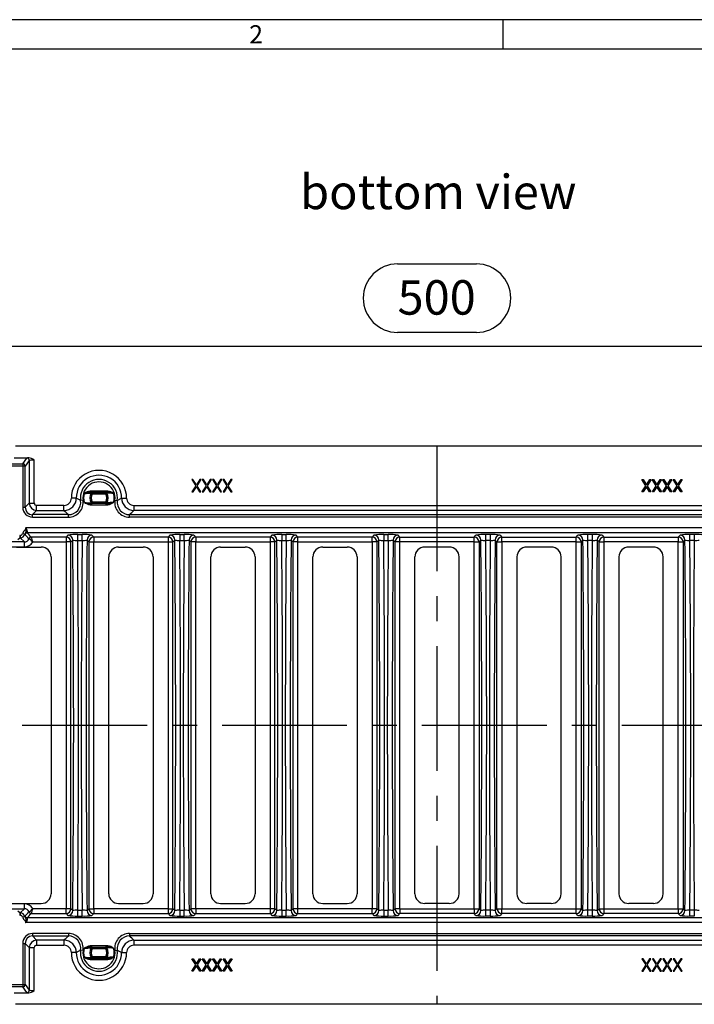
# Model space of a CAD drawing. Units: millimetres. Extents: x 28 to 1652, y 28 to 1160.
# Drawn here: x 244 to 518, y 759 to 1160 of the extents above; entities that cross this region are included whole.
import ezdxf

# ---------------------------------------------------------------- set-up
doc = ezdxf.new("R2010")
doc.units = ezdxf.units.MM
doc.header["$LTSCALE"] = 4
doc.linetypes.add('CENTERX2', pattern=[20.32, 12.7, -2.54, 2.54, -2.54])
for name, color, linetype in [('HAURATON_CENTERLINE', 60, 'CENTERX2'), ('HAURATON_DIMENSIONING', 1, 'Continuous'), ('HAURATON_FRAME_LOGO', 1, 'Continuous'), ('HAURATON_TEXT', 40, 'Continuous')]:
    doc.layers.add(name, color=color, linetype=linetype)
doc.layers.add('HAURATON_PRODUCT_CONTOUR', color=7, linetype='Continuous', lineweight=25)
doc.styles.add('SLDTEXTSTYLE1', font='GOTHIC.TTF', dxfattribs={"width": 0.913})
doc.styles.add('SLDTEXTSTYLE2', font='ARIAL.TTF', dxfattribs={"width": 0.948})
doc.dimstyles.new('SLDDIMSTYLE0', dxfattribs={"dimtxt": 14, "dimasz": 13.208, "dimexe": 0, "dimexo": 0.0625, "dimgap": 3.5, "dimtad": 1, "dimdec": 1, "dimrnd": 1e-09, "dimzin": 12, "dimdsep": 46, "dimtxsty": 'SLDTEXTSTYLE2', "dimsah": 1, "dimcen": 0.09, "dimadec": 0, "dimazin": 3, "dimtfac": 1, "dimtdec": 1, "dimtofl": 0, "dimtmove": 0, "dimatfit": 3, "dimfxl": 1, "dimfrac": 2, "dimtolj": 1, "dimtzin": 12, "dimarcsym": 0})

# ---------------------------------------------------------------- blocks, each defined once
blk = doc.blocks.new('_D_1')
at = {"layer": 'HAURATON_DIMENSIONING'}
for p, q in [((397.21, 1060.66), (429.3, 1060.66)), ((163.25, 872.93), (163.25, 1031.18)), ((429.3, 1032.76), (397.21, 1032.76)), ((663.25, 872.93), (663.25, 1031.18)), ((163.25, 1027.18), (663.25, 1027.18))]:
    blk.add_line(p, q, dxfattribs=at)
for centre, start, end in [((397.21, 1046.71), 90, 270), ((429.3, 1046.71), 270, 90)]:
    blk.add_arc(centre, 13.95, start, end, dxfattribs=at)
for points in [[(163.25, 1027.18), (176.46, 1025.14), (176.46, 1029.21)], [(663.25, 1027.18), (650.05, 1029.21), (650.05, 1025.14)]]:
    blk.add_solid(points, dxfattribs=at)
at = {"layer": 'HAURATON_DIMENSIONING', "insert": (397.21, 1054.01), "char_height": 14, "attachment_point": 1, "style": 'SLDTEXTSTYLE2'}
blk.add_mtext('500', dxfattribs=at)

msp = doc.modelspace()

# ---------------------------------------------------------------- linework, layer by layer
at = {"layer": 'HAURATON_CENTERLINE'}
for p, q in [((413.25, 986.43), (413.25, 759.43)), ((163.25, 872.93), (663.25, 872.93))]:
    msp.add_line(p, q, dxfattribs=at)
at = {"layer": 'HAURATON_FRAME_LOGO'}
for p, q in [((1652, 1160), (28, 1160)), ((440, 1160), (440, 1148)), ((1640, 1148), (40, 1148))]:
    msp.add_line(p, q, dxfattribs=at)
at = {"layer": 'HAURATON_PRODUCT_CONTOUR'}
for p, q in [((584.74, 986.43), (241.77, 986.43)), ((241.27, 981.79), (247.23, 981.79)), ((244.72, 979.35), (246.41, 981.65)), ((244.72, 978.35), (239.06, 978.35)), ((239.11, 979.35), (244.72, 979.35)), ((244.72, 979.35), (244.72, 978.35)), ((244.72, 978.35), (244.72, 961.63)), ((245.72, 978.35), (244.72, 978.35)), ((247.4, 980.65), (245.72, 978.35)), ((245.72, 961.63), (245.72, 978.35)), ((247.4, 980.65), (247.4, 963.37)), ((249.4, 963.37), (249.4, 980.85)), ((314, 972.93), (313.48, 972.93)), ((313.48, 972.93), (315.11, 970.38)), ((315.11, 970.38), (313.54, 967.93)), ((315.37, 970.78), (314, 972.93)), ((314.06, 967.93), (315.37, 969.97)), ((316.74, 972.93), (315.37, 970.78)), ((315.37, 969.97), (316.68, 967.93)), ((315.63, 970.38), (317.26, 972.93)), ((317.2, 967.93), (315.63, 970.38)), ((317.26, 972.93), (316.74, 972.93)), ((318.23, 972.93), (317.71, 972.93)), ((317.71, 972.93), (319.34, 970.38)), ((319.34, 970.38), (317.77, 967.93)), ((319.6, 970.78), (318.23, 972.93)), ((318.29, 967.93), (319.6, 969.97)), ((320.97, 972.93), (319.6, 970.78)), ((319.6, 969.97), (320.91, 967.93)), ((319.86, 970.38), (321.49, 972.93)), ((321.43, 967.93), (319.86, 970.38)), ((321.49, 972.93), (320.97, 972.93)), ((322.46, 972.93), (321.94, 972.93)), ((321.94, 972.93), (323.57, 970.38)), ((323.57, 970.38), (322, 967.93)), ((323.83, 970.78), (322.46, 972.93)), ((322.52, 967.93), (323.83, 969.97)), ((325.2, 972.93), (323.83, 970.78)), ((323.83, 969.97), (325.14, 967.93)), ((324.09, 970.38), (325.72, 972.93)), ((325.66, 967.93), (324.09, 970.38)), ((325.72, 972.93), (325.2, 972.93)), ((326.69, 972.93), (326.17, 972.93)), ((326.17, 972.93), (327.8, 970.38)), ((327.8, 970.38), (326.23, 967.93)), ((328.06, 970.78), (326.69, 972.93)), ((326.75, 967.93), (328.06, 969.97)), ((329.43, 972.93), (328.06, 970.78)), ((328.06, 969.97), (329.37, 967.93)), ((328.32, 970.38), (329.95, 972.93)), ((329.89, 967.93), (328.32, 970.38)), ((329.95, 972.93), (329.43, 972.93)), ((496.55, 972.93), (497.07, 972.93)), ((498.19, 970.38), (496.55, 972.93)), ((496.62, 967.93), (498.19, 970.38)), ((497.07, 972.93), (498.45, 970.78)), ((498.45, 969.97), (497.14, 967.93)), ((498.45, 970.78), (499.82, 972.93)), ((499.75, 967.93), (498.45, 969.97)), ((500.34, 972.93), (498.7, 970.38)), ((498.7, 970.38), (500.27, 967.93)), ((499.82, 972.93), (500.34, 972.93)), ((500.79, 972.93), (501.3, 972.93)), ((502.42, 970.38), (500.79, 972.93)), ((500.85, 967.93), (502.42, 970.38)), ((501.3, 972.93), (502.68, 970.78)), ((502.68, 969.97), (501.37, 967.93)), ((502.68, 970.78), (504.05, 972.93)), ((503.99, 967.93), (502.68, 969.97)), ((504.57, 972.93), (502.93, 970.38)), ((502.93, 970.38), (504.5, 967.93)), ((504.05, 972.93), (504.57, 972.93)), ((505.02, 972.93), (505.53, 972.93)), ((506.65, 970.38), (505.02, 972.93)), ((505.08, 967.93), (506.65, 970.38)), ((505.53, 972.93), (506.91, 970.78)), ((506.91, 969.97), (505.6, 967.93)), ((506.91, 970.78), (508.28, 972.93)), ((508.22, 967.93), (506.91, 969.97)), ((508.8, 972.93), (507.17, 970.38)), ((507.17, 970.38), (508.73, 967.93)), ((508.28, 972.93), (508.8, 972.93)), ((509.25, 972.93), (509.76, 972.93)), ((510.88, 970.38), (509.25, 972.93)), ((509.31, 967.93), (510.88, 970.38)), ((509.76, 972.93), (511.14, 970.78)), ((511.14, 969.97), (509.83, 967.93)), ((511.14, 970.78), (512.51, 972.93)), ((512.45, 967.93), (511.14, 969.97)), ((513.03, 972.93), (511.4, 970.38)), ((511.4, 970.38), (512.97, 967.93)), ((512.51, 972.93), (513.03, 972.93)), ((266.52, 965.39), (264.52, 965.38)), ((272.16, 967.71), (272.16, 968.21)), ((279.35, 968.21), (272.16, 968.21)), ((272.16, 967.71), (279.35, 967.71)), ((272.63, 967.37), (273.06, 967.1)), ((273.06, 967.6), (273.03, 967.65)), ((278.45, 967.6), (273.06, 967.6)), ((273.06, 967.1), (273.06, 967.6)), ((273.06, 967.1), (278.45, 967.1)), ((278.48, 967.65), (278.45, 967.6)), ((278.45, 967.1), (278.45, 967.6)), ((278.45, 967.1), (278.88, 967.37)), ((279.35, 967.71), (279.35, 968.21)), ((284.99, 965.39), (286.99, 965.38)), ((313.54, 967.93), (314.06, 967.93)), ((316.68, 967.93), (317.2, 967.93)), ((317.77, 967.93), (318.29, 967.93)), ((320.91, 967.93), (321.43, 967.93)), ((322, 967.93), (322.52, 967.93)), ((325.14, 967.93), (325.66, 967.93)), ((326.23, 967.93), (326.75, 967.93)), ((329.37, 967.93), (329.89, 967.93)), ((497.14, 967.93), (496.62, 967.93)), ((500.27, 967.93), (499.75, 967.93)), ((501.37, 967.93), (500.85, 967.93)), ((504.5, 967.93), (503.99, 967.93)), ((505.6, 967.93), (505.08, 967.93)), ((508.73, 967.93), (508.22, 967.93)), ((509.83, 967.93), (509.31, 967.93)), ((512.97, 967.93), (512.45, 967.93)), ((244.72, 961.63), (245.72, 961.63)), ((247.4, 963.37), (245.72, 961.63)), ((247.4, 963.37), (249.4, 963.37)), ((250.4, 960.38), (250.4, 962.37)), ((261.53, 962.37), (250.4, 962.37)), ((261.53, 960.38), (261.53, 962.37)), ((269.27, 964.49), (268.28, 964.34)), ((279.35, 963.14), (272.16, 963.14)), ((272.16, 962.64), (272.16, 963.14)), ((272.16, 962.64), (279.35, 962.64)), ((272.63, 963.48), (273.06, 963.75)), ((273.03, 963.21), (273.06, 963.25)), ((273.06, 963.25), (273.06, 963.75)), ((278.45, 963.75), (273.06, 963.75)), ((273.06, 963.25), (278.45, 963.25)), ((278.45, 963.75), (278.88, 963.48)), ((278.45, 963.25), (278.45, 963.75)), ((278.45, 963.25), (278.48, 963.21)), ((279.35, 962.64), (279.35, 963.14)), ((282.24, 964.49), (283.23, 964.34)), ((289.98, 962.37), (289.98, 960.38)), ((289.98, 962.37), (536.53, 962.37)), ((248.71, 958.64), (250.4, 960.38)), ((248.71, 957.64), (248.71, 958.64)), ((263.34, 958.64), (248.71, 958.64)), ((248.71, 957.64), (263.34, 957.64)), ((250.4, 960.38), (261.53, 960.38)), ((263.34, 957.64), (263.34, 958.64)), ((288.17, 957.64), (288.17, 958.64)), ((288.17, 958.64), (538.34, 958.64)), ((538.34, 957.64), (288.17, 957.64)), ((536.53, 960.38), (289.98, 960.38)), ((243.72, 950.21), (243.51, 950.21)), ((243.51, 950.21), (243.51, 949.21)), ((243.72, 950.21), (243.72, 949.21)), ((244.69, 950.95), (245.65, 950.69)), ((580.57, 953.22), (245.94, 953.22)), ((579.89, 951.22), (246.62, 951.22)), ((262.36, 949.53), (248.23, 949.53)), ((248.23, 949.53), (248.23, 949.53)), ((263.1, 950.3), (262.36, 949.53)), ((262.36, 949.53), (262.36, 947.53)), ((267.1, 950.5), (268.91, 950.5)), ((267.1, 948.14), (267.1, 950.5)), ((268.91, 948.14), (268.91, 950.5)), ((273.65, 949.53), (272.91, 950.3)), ((303.86, 949.53), (273.65, 949.53)), ((273.65, 949.53), (273.65, 947.53)), ((304.6, 950.3), (303.86, 949.53)), ((303.86, 949.53), (303.86, 947.53)), ((308.6, 950.5), (310.41, 950.5)), ((308.6, 950.5), (308.6, 948.14)), ((310.41, 948.14), (310.41, 950.5)), ((315.15, 949.53), (314.41, 950.3)), ((345.36, 949.53), (315.15, 949.53)), ((315.15, 949.53), (315.15, 947.53)), ((346.1, 950.3), (345.36, 949.53)), ((345.36, 949.53), (345.36, 947.53)), ((350.1, 950.5), (351.91, 950.5)), ((350.1, 950.5), (350.1, 948.14)), ((351.91, 948.14), (351.91, 950.5)), ((356.65, 949.53), (355.91, 950.3)), ((386.86, 949.53), (356.65, 949.53)), ((356.65, 947.53), (356.65, 949.53)), ((387.6, 950.3), (386.86, 949.53)), ((386.86, 947.53), (386.86, 949.53)), ((391.6, 950.5), (393.41, 950.5)), ((391.6, 950.5), (391.6, 948.14)), ((393.41, 948.14), (393.41, 950.5)), ((398.15, 949.53), (397.41, 950.3)), ((398.15, 949.53), (428.36, 949.53)), ((398.15, 947.53), (398.15, 949.53)), ((428.36, 949.53), (429.1, 950.3)), ((428.36, 947.53), (428.36, 949.53)), ((434.91, 950.5), (433.1, 950.5)), ((433.1, 948.14), (433.1, 950.5)), ((434.91, 950.5), (434.91, 948.14)), ((438.91, 950.3), (439.65, 949.53)), ((439.65, 949.53), (469.86, 949.53)), ((439.65, 947.53), (439.65, 949.53)), ((469.86, 949.53), (470.6, 950.3)), ((469.86, 947.53), (469.86, 949.53)), ((476.41, 950.5), (474.6, 950.5)), ((474.6, 948.14), (474.6, 950.5)), ((476.41, 950.5), (476.41, 948.14)), ((480.41, 950.3), (481.15, 949.53)), ((481.15, 949.53), (511.36, 949.53)), ((481.15, 949.53), (481.15, 947.53)), ((511.36, 949.53), (512.1, 950.3)), ((511.36, 949.53), (511.36, 947.53)), ((517.91, 950.5), (516.1, 950.5)), ((516.1, 948.14), (516.1, 950.5)), ((517.91, 950.5), (517.91, 948.14)), ((245.41, 947.52), (232.15, 947.52)), ((232.15, 945.53), (245.41, 945.53)), ((242.25, 945.43), (252.25, 945.43)), ((242.78, 948.48), (243.51, 949.21)), ((243.51, 949.21), (243.72, 949.21)), ((243.72, 949.21), (245.41, 947.52)), ((245.41, 945.53), (245.41, 947.52)), ((247.29, 948.86), (247.29, 948.86)), ((248.87, 947.53), (262.36, 947.53)), ((262.36, 947.53), (262.36, 798.32)), ((264.35, 947.53), (262.36, 947.53)), ((264.35, 947.53), (265.1, 948.3)), ((264.35, 798.32), (264.35, 947.53)), ((267.1, 948.14), (268.91, 948.14)), ((270.91, 948.3), (271.65, 947.53)), ((271.65, 947.53), (271.65, 798.32)), ((271.65, 947.53), (273.65, 947.53)), ((273.65, 798.32), (273.65, 947.53)), ((273.65, 947.53), (303.86, 947.53)), ((283.75, 945.43), (293.75, 945.43)), ((303.86, 947.53), (303.86, 798.32)), ((303.86, 947.53), (305.85, 947.53)), ((305.85, 947.53), (306.6, 948.3)), ((305.85, 798.32), (305.85, 947.53)), ((308.6, 948.14), (310.41, 948.14)), ((312.41, 948.3), (313.15, 947.53)), ((313.15, 947.53), (313.15, 798.32)), ((315.15, 947.53), (313.15, 947.53)), ((315.15, 798.32), (315.15, 947.53)), ((315.15, 947.53), (345.36, 947.53)), ((325.25, 945.43), (335.25, 945.43)), ((345.36, 947.53), (345.36, 798.32)), ((347.35, 947.53), (345.36, 947.53)), ((347.35, 947.53), (348.1, 948.3)), ((347.35, 798.32), (347.35, 947.53)), ((350.1, 948.14), (351.91, 948.14)), ((353.91, 948.3), (354.65, 947.53)), ((354.65, 947.53), (354.65, 798.32)), ((356.65, 947.53), (354.65, 947.53)), ((356.65, 798.32), (356.65, 947.53)), ((356.65, 947.53), (386.86, 947.53)), ((366.75, 945.43), (376.75, 945.43)), ((386.86, 947.53), (386.86, 798.32)), ((388.85, 947.53), (386.86, 947.53)), ((388.85, 947.53), (389.6, 948.3)), ((388.85, 798.32), (388.85, 947.53)), ((391.6, 948.14), (393.41, 948.14)), ((395.41, 948.3), (396.15, 947.53)), ((396.15, 947.53), (396.15, 798.32)), ((398.15, 947.53), (396.15, 947.53)), ((398.15, 798.32), (398.15, 947.53)), ((428.36, 947.53), (398.15, 947.53)), ((418.25, 945.43), (408.25, 945.43)), ((428.36, 798.32), (428.36, 947.53)), ((428.36, 947.53), (430.35, 947.53)), ((431.1, 948.3), (430.35, 947.53)), ((430.35, 947.53), (430.35, 798.32)), ((434.91, 948.14), (433.1, 948.14)), ((437.65, 947.53), (436.91, 948.3)), ((437.65, 798.32), (437.65, 947.53)), ((437.65, 947.53), (439.65, 947.53)), ((439.65, 947.53), (439.65, 798.32)), ((469.86, 947.53), (439.65, 947.53)), ((459.75, 945.43), (449.75, 945.43)), ((469.86, 798.32), (469.86, 947.53)), ((469.86, 947.53), (471.85, 947.53)), ((472.6, 948.3), (471.85, 947.53)), ((471.85, 947.53), (471.85, 798.32)), ((476.41, 948.14), (474.6, 948.14)), ((479.15, 947.53), (478.41, 948.3)), ((479.15, 798.32), (479.15, 947.53)), ((479.15, 947.53), (481.15, 947.53)), ((481.15, 947.53), (481.15, 798.32)), ((511.36, 947.53), (481.15, 947.53)), ((501.25, 945.43), (491.25, 945.43)), ((511.36, 798.32), (511.36, 947.53)), ((511.36, 947.53), (513.35, 947.53)), ((514.1, 948.3), (513.35, 947.53)), ((513.35, 947.53), (513.35, 798.32)), ((517.91, 948.14), (516.1, 948.14)), ((256.25, 941.43), (256.25, 804.43)), ((279.75, 804.43), (279.75, 941.43)), ((297.75, 941.43), (297.75, 804.43)), ((321.25, 804.43), (321.25, 941.43)), ((339.25, 941.43), (339.25, 804.43)), ((362.75, 804.43), (362.75, 941.43)), ((380.75, 941.43), (380.75, 804.43)), ((404.25, 804.43), (404.25, 941.43)), ((422.25, 804.43), (422.25, 941.43)), ((445.75, 941.43), (445.75, 804.43)), ((463.75, 804.43), (463.75, 941.43)), ((487.25, 941.43), (487.25, 804.43)), ((505.25, 804.43), (505.25, 941.43)), ((245.41, 800.32), (232.15, 800.32)), ((232.15, 798.33), (245.41, 798.33)), ((242.25, 800.43), (252.25, 800.43)), ((243.51, 796.64), (242.78, 797.37)), ((245.41, 798.33), (243.72, 796.64)), ((245.41, 798.33), (245.41, 800.32)), ((262.36, 798.32), (248.87, 798.32)), ((262.36, 796.32), (262.36, 798.32)), ((264.35, 798.32), (262.36, 798.32)), ((265.1, 797.55), (264.35, 798.32)), ((267.1, 797.71), (268.91, 797.71)), ((267.1, 795.35), (267.1, 797.71)), ((268.91, 795.35), (268.91, 797.71)), ((271.65, 798.32), (270.91, 797.55)), ((271.65, 798.32), (273.65, 798.32)), ((273.65, 798.32), (273.65, 796.32)), ((303.86, 798.32), (273.65, 798.32)), ((283.75, 800.43), (293.75, 800.43)), ((303.86, 798.32), (303.86, 796.32)), ((303.86, 798.32), (305.85, 798.32)), ((306.6, 797.55), (305.85, 798.32)), ((308.6, 797.71), (310.41, 797.71)), ((308.6, 797.71), (308.6, 795.35)), ((310.41, 795.35), (310.41, 797.71)), ((313.15, 798.32), (312.41, 797.55)), ((315.15, 798.32), (313.15, 798.32)), ((315.15, 798.32), (315.15, 796.32)), ((345.36, 798.32), (315.15, 798.32)), ((325.25, 800.43), (335.25, 800.43)), ((345.36, 798.32), (345.36, 796.32)), ((347.35, 798.32), (345.36, 798.32)), ((348.1, 797.55), (347.35, 798.32)), ((350.1, 797.71), (351.91, 797.71)), ((350.1, 797.71), (350.1, 795.35)), ((351.91, 795.35), (351.91, 797.71)), ((354.65, 798.32), (353.91, 797.55)), ((356.65, 798.32), (354.65, 798.32)), ((356.65, 796.32), (356.65, 798.32)), ((386.86, 798.32), (356.65, 798.32)), ((366.75, 800.43), (376.75, 800.43)), ((386.86, 796.32), (386.86, 798.32)), ((388.85, 798.32), (386.86, 798.32)), ((389.6, 797.55), (388.85, 798.32)), ((391.6, 797.71), (393.41, 797.71)), ((391.6, 797.71), (391.6, 795.35)), ((393.41, 795.35), (393.41, 797.71)), ((396.15, 798.32), (395.41, 797.55)), ((398.15, 798.32), (396.15, 798.32)), ((398.15, 798.32), (398.15, 796.32)), ((398.15, 798.32), (428.36, 798.32)), ((418.25, 800.43), (408.25, 800.43)), ((428.36, 798.32), (430.35, 798.32)), ((428.36, 798.32), (428.36, 796.32)), ((430.35, 798.32), (431.1, 797.55)), ((434.91, 797.71), (433.1, 797.71)), ((433.1, 795.35), (433.1, 797.71)), ((434.91, 797.71), (434.91, 795.35)), ((436.91, 797.55), (437.65, 798.32)), ((437.65, 798.32), (439.65, 798.32)), ((439.65, 796.32), (439.65, 798.32)), ((439.65, 798.32), (469.86, 798.32)), ((459.75, 800.43), (449.75, 800.43)), ((469.86, 798.32), (471.85, 798.32)), ((469.86, 796.32), (469.86, 798.32)), ((471.85, 798.32), (472.6, 797.55)), ((476.41, 797.71), (474.6, 797.71)), ((474.6, 795.35), (474.6, 797.71)), ((476.41, 797.71), (476.41, 795.35)), ((478.41, 797.55), (479.15, 798.32)), ((479.15, 798.32), (481.15, 798.32)), ((481.15, 798.32), (481.15, 796.32)), ((481.15, 798.32), (511.36, 798.32)), ((501.25, 800.43), (491.25, 800.43)), ((511.36, 798.32), (513.35, 798.32)), ((511.36, 798.32), (511.36, 796.32)), ((513.35, 798.32), (514.1, 797.55)), ((517.91, 797.71), (516.1, 797.71)), ((516.1, 795.35), (516.1, 797.71)), ((517.91, 797.71), (517.91, 795.35)), ((243.51, 796.64), (243.51, 795.64)), ((243.72, 796.64), (243.51, 796.64)), ((243.51, 795.64), (243.72, 795.64)), ((243.72, 796.64), (243.72, 795.64)), ((245.65, 795.16), (244.69, 794.9)), ((579.89, 794.63), (246.62, 794.63)), ((247.29, 796.99), (247.29, 796.99)), ((248.23, 796.32), (262.36, 796.32)), ((248.23, 796.32), (248.23, 796.32)), ((262.36, 796.32), (263.1, 795.55)), ((267.1, 795.35), (268.91, 795.35)), ((272.91, 795.55), (273.65, 796.32)), ((273.65, 796.32), (303.86, 796.32)), ((303.86, 796.32), (304.6, 795.55)), ((308.6, 795.35), (310.41, 795.35)), ((314.41, 795.55), (315.15, 796.32)), ((315.15, 796.32), (345.36, 796.32)), ((345.36, 796.32), (346.1, 795.55)), ((350.1, 795.35), (351.91, 795.35)), ((355.91, 795.55), (356.65, 796.32)), ((356.65, 796.32), (386.86, 796.32)), ((386.86, 796.32), (387.6, 795.55)), ((391.6, 795.35), (393.41, 795.35)), ((397.41, 795.55), (398.15, 796.32)), ((428.36, 796.32), (398.15, 796.32)), ((429.1, 795.55), (428.36, 796.32)), ((434.91, 795.35), (433.1, 795.35)), ((439.65, 796.32), (438.91, 795.55)), ((469.86, 796.32), (439.65, 796.32)), ((470.6, 795.55), (469.86, 796.32)), ((476.41, 795.35), (474.6, 795.35)), ((481.15, 796.32), (480.41, 795.55)), ((511.36, 796.32), (481.15, 796.32)), ((512.1, 795.55), (511.36, 796.32)), ((517.91, 795.35), (516.1, 795.35)), ((580.57, 792.64), (245.94, 792.64)), ((263.34, 788.21), (248.71, 788.21)), ((248.71, 788.21), (248.71, 787.22)), ((248.71, 787.22), (263.34, 787.22)), ((250.4, 785.47), (248.71, 787.22)), ((261.53, 785.47), (250.4, 785.47)), ((250.4, 785.47), (250.4, 783.48)), ((261.53, 785.47), (261.53, 783.48)), ((263.34, 788.21), (263.34, 787.22)), ((288.17, 788.21), (538.34, 788.21)), ((288.17, 788.21), (288.17, 787.22)), ((538.34, 787.22), (288.17, 787.22)), ((289.98, 785.47), (536.53, 785.47)), ((289.98, 785.47), (289.98, 783.48)), ((244.72, 784.22), (244.72, 767.5)), ((244.72, 784.22), (245.72, 784.22)), ((245.72, 767.5), (245.72, 784.22)), ((245.72, 784.22), (247.4, 782.48)), ((247.4, 782.48), (247.4, 765.2)), ((247.4, 782.48), (249.4, 782.48)), ((249.4, 765), (249.4, 782.48)), ((250.4, 783.48), (261.53, 783.48)), ((269.27, 781.36), (268.28, 781.51)), ((272.16, 783.21), (272.16, 782.71)), ((279.35, 783.21), (272.16, 783.21)), ((272.16, 782.71), (279.35, 782.71)), ((272.63, 782.37), (273.06, 782.1)), ((273.06, 782.6), (273.03, 782.65)), ((273.06, 782.6), (273.06, 782.1)), ((278.45, 782.6), (273.06, 782.6)), ((273.06, 782.1), (278.45, 782.1)), ((278.48, 782.65), (278.45, 782.6)), ((278.45, 782.6), (278.45, 782.1)), ((278.45, 782.1), (278.88, 782.37)), ((279.35, 783.21), (279.35, 782.71)), ((282.24, 781.36), (283.23, 781.51)), ((536.53, 783.48), (289.98, 783.48)), ((266.52, 780.46), (264.52, 780.47)), ((279.35, 778.14), (272.16, 778.14)), ((272.16, 778.14), (272.16, 777.64)), ((272.16, 777.64), (279.35, 777.64)), ((272.63, 778.48), (273.06, 778.75)), ((273.03, 778.21), (273.06, 778.25)), ((273.06, 778.75), (273.06, 778.25)), ((278.45, 778.75), (273.06, 778.75)), ((273.06, 778.25), (278.45, 778.25)), ((278.45, 778.75), (278.45, 778.25)), ((278.45, 778.75), (278.88, 778.48)), ((278.45, 778.25), (278.48, 778.21)), ((279.35, 778.14), (279.35, 777.64)), ((284.99, 780.46), (286.99, 780.47)), ((313.54, 777.93), (314.06, 777.93)), ((315.11, 775.48), (313.54, 777.93)), ((314.06, 777.93), (315.37, 775.88)), ((315.37, 775.88), (316.68, 777.93)), ((317.2, 777.93), (315.63, 775.48)), ((316.68, 777.93), (317.2, 777.93)), ((317.77, 777.93), (318.29, 777.93)), ((319.34, 775.48), (317.77, 777.93)), ((318.29, 777.93), (319.6, 775.88)), ((319.6, 775.88), (320.91, 777.93)), ((321.43, 777.93), (319.86, 775.48)), ((320.91, 777.93), (321.43, 777.93)), ((322, 777.93), (322.52, 777.93)), ((323.57, 775.48), (322, 777.93)), ((322.52, 777.93), (323.83, 775.88)), ((323.83, 775.88), (325.14, 777.93)), ((325.66, 777.93), (324.09, 775.48)), ((325.14, 777.93), (325.66, 777.93)), ((326.23, 777.93), (326.75, 777.93)), ((327.8, 775.48), (326.23, 777.93)), ((326.75, 777.93), (328.06, 775.88)), ((328.06, 775.88), (329.37, 777.93)), ((329.89, 777.93), (328.32, 775.48)), ((329.37, 777.93), (329.89, 777.93)), ((497.14, 777.93), (496.62, 777.93)), ((496.62, 777.93), (498.19, 775.48)), ((498.45, 775.88), (497.14, 777.93)), ((499.75, 777.93), (498.45, 775.88)), ((498.7, 775.48), (500.27, 777.93)), ((500.27, 777.93), (499.75, 777.93)), ((501.37, 777.93), (500.85, 777.93)), ((500.85, 777.93), (502.42, 775.48)), ((502.68, 775.88), (501.37, 777.93)), ((503.99, 777.93), (502.68, 775.88)), ((502.93, 775.48), (504.5, 777.93)), ((504.5, 777.93), (503.99, 777.93)), ((505.6, 777.93), (505.08, 777.93)), ((505.08, 777.93), (506.65, 775.48)), ((506.91, 775.88), (505.6, 777.93)), ((508.22, 777.93), (506.91, 775.88)), ((507.17, 775.48), (508.73, 777.93)), ((508.73, 777.93), (508.22, 777.93)), ((509.83, 777.93), (509.31, 777.93)), ((509.31, 777.93), (510.88, 775.48)), ((511.14, 775.88), (509.83, 777.93)), ((512.45, 777.93), (511.14, 775.88)), ((511.4, 775.48), (512.97, 777.93)), ((512.97, 777.93), (512.45, 777.93)), ((313.48, 772.93), (315.11, 775.48)), ((315.37, 775.07), (314, 772.93)), ((316.74, 772.93), (315.37, 775.07)), ((315.63, 775.48), (317.26, 772.93)), ((317.71, 772.93), (319.34, 775.48)), ((319.6, 775.07), (318.23, 772.93)), ((320.97, 772.93), (319.6, 775.07)), ((319.86, 775.48), (321.49, 772.93)), ((321.94, 772.93), (323.57, 775.48)), ((323.83, 775.07), (322.46, 772.93)), ((325.2, 772.93), (323.83, 775.07)), ((324.09, 775.48), (325.72, 772.93)), ((326.17, 772.93), (327.8, 775.48)), ((328.06, 775.07), (326.69, 772.93)), ((329.43, 772.93), (328.06, 775.07)), ((328.32, 775.48), (329.95, 772.93)), ((498.19, 775.48), (496.55, 772.93)), ((497.07, 772.93), (498.45, 775.07)), ((498.45, 775.07), (499.82, 772.93)), ((500.34, 772.93), (498.7, 775.48)), ((502.42, 775.48), (500.79, 772.93)), ((501.3, 772.93), (502.68, 775.07)), ((502.68, 775.07), (504.05, 772.93)), ((504.57, 772.93), (502.93, 775.48)), ((506.65, 775.48), (505.02, 772.93)), ((505.53, 772.93), (506.91, 775.07)), ((506.91, 775.07), (508.28, 772.93)), ((508.8, 772.93), (507.17, 775.48)), ((510.88, 775.48), (509.25, 772.93)), ((509.76, 772.93), (511.14, 775.07)), ((511.14, 775.07), (512.51, 772.93)), ((513.03, 772.93), (511.4, 775.48)), ((314, 772.93), (313.48, 772.93)), ((317.26, 772.93), (316.74, 772.93)), ((318.23, 772.93), (317.71, 772.93)), ((321.49, 772.93), (320.97, 772.93)), ((322.46, 772.93), (321.94, 772.93)), ((325.72, 772.93), (325.2, 772.93)), ((326.69, 772.93), (326.17, 772.93)), ((329.95, 772.93), (329.43, 772.93)), ((496.55, 772.93), (497.07, 772.93)), ((499.82, 772.93), (500.34, 772.93)), ((500.79, 772.93), (501.3, 772.93)), ((504.05, 772.93), (504.57, 772.93)), ((505.02, 772.93), (505.53, 772.93)), ((508.28, 772.93), (508.8, 772.93)), ((509.25, 772.93), (509.76, 772.93)), ((512.51, 772.93), (513.03, 772.93)), ((239.06, 767.5), (244.72, 767.5)), ((244.72, 766.51), (239.11, 766.51)), ((244.72, 767.5), (244.72, 766.51)), ((244.72, 767.5), (245.72, 767.5)), ((246.41, 764.2), (244.72, 766.51)), ((245.72, 767.5), (247.4, 765.2)), ((241.27, 764.07), (247.23, 764.07)), ((584.74, 759.43), (241.77, 759.43))]:
    msp.add_line(p, q, dxfattribs=at)
at = {"layer": 'HAURATON_PRODUCT_CONTOUR', "flags": 128}
for points in [[(268.28, 964.34), (267.77, 964.62), (266.52, 965.39)], [(272.61, 967.41), (272.63, 967.38), (272.63, 967.37)], [(278.88, 967.37), (278.89, 967.4), (278.9, 967.41)], [(284.99, 965.39), (284.56, 965.11), (283.23, 964.34)], [(272.63, 963.48), (272.61, 963.45), (272.61, 963.44)], [(278.9, 963.44), (278.88, 963.47), (278.88, 963.48)], [(245.94, 953.22), (245.94, 953.2), (245.93, 953.15), (245.92, 953.02), (245.88, 952.85), (245.71, 952.51), (245.14, 951.86), (244.69, 950.95)], [(245.65, 950.69), (245.65, 950.62), (245.67, 950.53)], [(244.69, 794.9), (245.14, 793.99), (245.71, 793.34), (245.88, 793), (245.92, 792.83), (245.93, 792.7), (245.94, 792.65), (245.94, 792.64)], [(245.67, 795.32), (245.65, 795.23), (245.65, 795.16)], [(245.94, 792.64), (246.31, 793.02), (246.55, 793.44), (246.58, 793.53), (246.66, 793.96), (246.65, 794.27), (246.61, 794.56), (246.62, 794.63)], [(266.52, 780.46), (266.95, 780.74), (268.28, 781.51)], [(272.61, 782.41), (272.63, 782.38), (272.63, 782.37)], [(278.88, 782.37), (278.89, 782.4), (278.9, 782.41)], [(283.23, 781.51), (283.74, 781.23), (284.99, 780.46)], [(272.63, 778.48), (272.61, 778.45), (272.61, 778.44)], [(278.9, 778.44), (278.88, 778.47), (278.88, 778.48)]]:
    msp.add_lwpolyline(points, dxfattribs=at)
at = {"layer": 'HAURATON_PRODUCT_CONTOUR'}
for centre, radius, start, end in [((246.4, 980.65), 1, 0.2845, 89.7835), ((246.57, 977.25), 4.58, 51.8561, 81.7055), ((244.72, 978.34), 1, 0.2845, 89.7835), ((275.75, 965.43), 11.23, 359.7772, 180.2228), ((275.75, 965.43), 9.23, 359.7772, 180.2228), ((275.75, 965.43), 7.55, 351.7634, 188.2366), ((275.75, 965.43), 6.55, 351.7634, 188.2366), ((261.52, 965.38), 5, 270.061, 0.1629), ((275.75, 965.43), 6.22, 163.0172, 196.9828), ((273.04, 962.71), 5.57, 99.1439, 125.5481), ((273.7, 953.81), 13.98, 96.3167, 106.162), ((266.56, 1043.63), 76.46, 272.4337, 274.5379), ((275.75, 965.43), 3.72, 147.712, 212.288), ((275.75, 965.43), 3.68, 148.1394, 211.8606), ((272.14, 961.5), 6.21, 81.7583, 89.8249), ((275.75, 965.43), 3.18, 148.1394, 211.8606), ((273.03, 967.14), 0.5, 90.0367, 147.6753), ((273.06, 967.1), 0.5, 90.0371, 148.1023), ((278.45, 967.1), 0.5, 31.8977, 89.9629), ((275.75, 965.43), 3.18, 328.1394, 31.8606), ((279.37, 961.5), 6.21, 90.1751, 98.2417), ((278.48, 967.14), 0.5, 32.3247, 89.9633), ((275.75, 965.43), 3.68, 328.1394, 31.8606), ((275.75, 965.43), 3.72, 327.712, 32.288), ((275.86, 894.39), 73.09, 85.4135, 87.6148), ((278.6, 963.04), 5.23, 53.5681, 81.7399), ((277.81, 953.81), 13.98, 73.838, 83.6833), ((275.75, 965.43), 6.22, 343.0172, 16.9828), ((289.99, 965.38), 5, 179.8369, 269.9392), ((261.53, 965.37), 2.99, 269.9787, 0.2495), ((263.34, 963.62), 5.99, 269.9667, 8.2761), ((263.35, 963.62), 4.99, 269.9149, 8.33), ((275.65, 1036.46), 73.09, 265.4135, 267.6148), ((273.7, 977.04), 13.98, 253.838, 263.6833), ((272.91, 967.81), 5.23, 233.5681, 261.7399), ((272.14, 969.36), 6.21, 270.1751, 278.2417), ((273.03, 963.71), 0.5, 212.3247, 269.9633), ((273.06, 963.75), 0.5, 211.8977, 269.9629), ((278.45, 963.75), 0.5, 270.0371, 328.1023), ((278.48, 963.71), 0.5, 270.0367, 327.6753), ((279.37, 969.36), 6.21, 261.7583, 269.8249), ((284.95, 887.22), 76.46, 92.4337, 94.5379), ((277.81, 977.02), 13.97, 276.312, 286.1667), ((278.46, 968.14), 5.57, 279.1343, 305.5578), ((288.16, 963.62), 5.99, 171.7234, 270.0339), ((288.16, 963.62), 4.99, 171.6705, 270.0846), ((289.98, 965.37), 2.99, 179.7506, 270.0212), ((243.72, 951.21), 2, 270.0786, 345.0092), ((243.5, 952.21), 2.64, 324.7693, 22.3675), ((246.62, 950.22), 1, 90.1893, 161.651), ((244.65, 951.66), 2.02, 347.2784, 50.3996), ((248.24, 948.53), 1, 90.1891, 160.5524), ((248.24, 948.52), 1, 90.1972, 160.4807), ((214.47, 937.67), 35.79, 15.9998, 19.3531), ((262.35, 947.52), 2, 0.1924, 89.813), ((265.99, 933.11), 17.42, 86.3622, 99.5622), ((263.09, 948.29), 2, 0.1924, 89.813), ((269.8, 929.06), 21.46, 81.6837, 92.3919), ((272.91, 948.29), 2, 90.187, 179.8076), ((273.66, 947.52), 2, 90.187, 179.8076), ((303.85, 947.52), 2, 0.1924, 89.813), ((307.65, 930.16), 20.36, 87.3177, 98.6066), ((304.59, 948.29), 2, 0.1924, 89.813), ((311.3, 929.06), 21.46, 81.6837, 92.3919), ((314.41, 948.29), 2, 90.187, 179.8076), ((315.16, 947.52), 2, 90.187, 179.8076), ((345.35, 947.52), 2, 0.1924, 89.813), ((349.15, 930.16), 20.36, 87.3177, 98.6066), ((346.09, 948.29), 2, 0.1924, 89.813), ((352.8, 929.06), 21.46, 81.6837, 92.3919), ((355.91, 948.29), 2, 90.187, 179.8076), ((356.66, 947.52), 2, 90.187, 179.8076), ((386.85, 947.52), 2, 0.1924, 89.813), ((390.65, 930.16), 20.36, 87.3177, 98.6066), ((387.59, 948.29), 2, 0.1924, 89.813), ((394.3, 929.06), 21.46, 81.6837, 92.3919), ((397.41, 948.29), 2, 90.187, 179.8076), ((398.16, 947.52), 2, 90.187, 179.8076), ((428.35, 947.52), 2, 0.1924, 89.813), ((432.2, 929.06), 21.46, 87.6081, 98.3163), ((429.09, 948.29), 2, 0.1924, 89.813), ((435.86, 930.16), 20.36, 81.3934, 92.6823), ((438.91, 948.29), 2, 90.187, 179.8076), ((439.66, 947.52), 2, 90.187, 179.8076), ((469.85, 947.52), 2, 0.1924, 89.813), ((473.7, 929.06), 21.46, 87.6081, 98.3163), ((470.59, 948.29), 2, 0.1924, 89.813), ((477.36, 930.16), 20.36, 81.3934, 92.6823), ((480.41, 948.29), 2, 90.187, 179.8076), ((481.16, 947.52), 2, 90.187, 179.8076), ((511.35, 947.52), 2, 0.1924, 89.813), ((515.2, 929.06), 21.46, 87.6081, 98.3163), ((512.09, 948.29), 2, 0.1924, 89.813), ((518.86, 930.16), 20.36, 81.3934, 92.6823), ((242.42, 941.47), 8.85, 43.2199, 56.6008), ((252.25, 941.43), 4, 360, 90), ((266.6, 954.55), 6.44, 256.4426, 274.4009), ((269.28, 956.03), 7.91, 267.2785, 281.878), ((283.75, 941.43), 4, 90, 180), ((293.75, 941.43), 4, 360, 90), ((308.19, 955.63), 7.5, 257.729, 273.1145), ((310.78, 956.03), 7.91, 267.2785, 281.878), ((325.25, 941.43), 4, 90, 180), ((335.25, 941.43), 4, 360, 90), ((349.69, 955.63), 7.5, 257.729, 273.1145), ((352.28, 956.03), 7.91, 267.2785, 281.878), ((366.75, 941.43), 4, 90, 180), ((376.75, 941.43), 4, 0, 90), ((391.19, 955.63), 7.5, 257.729, 273.1145), ((393.78, 956.03), 7.91, 267.2785, 281.878), ((408.25, 941.43), 4, 90, 180), ((418.25, 941.43), 4, 0, 90), ((432.72, 956.03), 7.91, 258.122, 272.7215), ((435.32, 955.63), 7.5, 266.8855, 282.271), ((449.75, 941.43), 4, 90, 180), ((459.75, 941.43), 4, 0, 90), ((474.22, 956.03), 7.91, 258.122, 272.7215), ((476.82, 955.63), 7.5, 266.8855, 282.271), ((491.25, 941.43), 4, 90, 180), ((501.25, 941.43), 4, 360, 90), ((515.72, 956.03), 7.91, 258.122, 272.7215), ((518.32, 955.63), 7.5, 266.8855, 282.271), ((252.25, 804.43), 4, 270, 0), ((283.75, 804.43), 4, 180, 270), ((293.75, 804.43), 4, 270, 0), ((325.25, 804.43), 4, 180, 270), ((335.25, 804.43), 4, 270, 0), ((366.75, 804.43), 4, 180, 270), ((376.75, 804.43), 4, 270, 0), ((408.25, 804.43), 4, 180, 270), ((418.25, 804.43), 4, 270, 0), ((449.75, 804.43), 4, 180, 270), ((459.75, 804.43), 4, 270, 0), ((491.25, 804.43), 4, 180, 270), ((501.25, 804.43), 4, 270, 0), ((242.16, 804.69), 9.26, 303.6957, 316.4836), ((214.47, 808.19), 35.79, 340.6469, 344.0002), ((262.35, 798.33), 2, 270.187, 359.8076), ((263.09, 797.56), 2, 270.187, 359.8076), ((266.72, 789.82), 7.91, 87.2785, 101.878), ((269.32, 790.22), 7.5, 77.729, 93.1145), ((272.91, 797.56), 2, 180.1924, 269.813), ((273.66, 798.33), 2, 180.1924, 269.813), ((303.85, 798.33), 2, 270.187, 359.8076), ((304.59, 797.56), 2, 270.187, 359.8076), ((308.22, 789.82), 7.91, 87.2785, 101.878), ((310.82, 790.22), 7.5, 77.729, 93.1145), ((314.41, 797.56), 2, 180.1924, 269.813), ((315.16, 798.33), 2, 180.1924, 269.813), ((345.35, 798.33), 2, 270.187, 359.8076), ((346.09, 797.56), 2, 270.187, 359.8076), ((349.72, 789.82), 7.91, 87.2785, 101.878), ((352.32, 790.22), 7.5, 77.729, 93.1145), ((355.91, 797.56), 2, 180.1924, 269.813), ((356.66, 798.33), 2, 180.1924, 269.813), ((386.85, 798.33), 2, 270.187, 359.8076), ((387.59, 797.56), 2, 270.187, 359.8076), ((391.22, 789.82), 7.91, 87.2785, 101.878), ((393.82, 790.22), 7.5, 77.729, 93.1145), ((397.41, 797.56), 2, 180.1924, 269.813), ((398.16, 798.33), 2, 180.1924, 269.813), ((428.35, 798.33), 2, 270.187, 359.8076), ((429.09, 797.56), 2, 270.187, 359.8076), ((432.69, 790.22), 7.5, 86.8855, 102.271), ((435.28, 789.82), 7.91, 78.122, 92.7215), ((438.91, 797.56), 2, 180.1924, 269.813), ((439.66, 798.33), 2, 180.1924, 269.813), ((469.85, 798.33), 2, 270.187, 359.8076), ((470.59, 797.56), 2, 270.187, 359.8076), ((474.19, 790.22), 7.5, 86.8855, 102.271), ((476.78, 789.82), 7.91, 78.122, 92.7215), ((480.41, 797.56), 2, 180.1924, 269.813), ((481.16, 798.33), 2, 180.1924, 269.813), ((511.35, 798.33), 2, 270.187, 359.8076), ((512.09, 797.56), 2, 270.187, 359.8076), ((515.69, 790.22), 7.5, 86.8855, 102.271), ((518.28, 789.82), 7.91, 78.122, 92.7215), ((243.72, 794.64), 2, 14.9908, 89.9214), ((243.5, 793.64), 2.64, 337.6325, 35.2307), ((246.62, 795.63), 1, 198.349, 269.8107), ((248.24, 797.32), 1, 199.4476, 269.8109), ((248.24, 797.33), 1, 199.5193, 269.8028), ((266.36, 819.75), 24.42, 262.3333, 271.7424), ((269.86, 815.69), 20.36, 267.3177, 278.6066), ((307.7, 816.79), 21.46, 261.6837, 272.3919), ((311.36, 815.69), 20.36, 267.3177, 278.6066), ((349.2, 816.79), 21.46, 261.6837, 272.3919), ((352.86, 815.69), 20.36, 267.3177, 278.6066), ((390.7, 816.79), 21.46, 261.6837, 272.3919), ((394.36, 815.69), 20.36, 267.3177, 278.6066), ((432.15, 815.69), 20.36, 261.3934, 272.6823), ((435.8, 816.79), 21.46, 267.6081, 278.3163), ((473.65, 815.69), 20.36, 261.3934, 272.6823), ((477.3, 816.79), 21.46, 267.6081, 278.3163), ((515.15, 815.69), 20.36, 261.3934, 272.6823), ((261.52, 780.48), 5, 359.8369, 89.9392), ((263.34, 782.23), 5.99, 351.7234, 90.0339), ((263.35, 782.23), 4.99, 351.6705, 90.0846), ((288.16, 782.23), 5.99, 89.9667, 188.2761), ((288.16, 782.23), 4.99, 89.9149, 188.33), ((289.99, 780.48), 5, 90.061, 180.1629), ((261.53, 780.48), 2.99, 359.7506, 90.0212), ((275.75, 780.43), 7.55, 171.7634, 8.2366), ((275.75, 780.43), 6.55, 171.7634, 8.2366), ((275.75, 780.43), 6.22, 163.0172, 196.9828), ((273.04, 777.71), 5.57, 99.1343, 125.5578), ((273.7, 768.83), 13.97, 96.312, 106.1667), ((266.56, 858.63), 76.46, 272.4337, 274.5379), ((275.75, 780.43), 3.72, 147.712, 212.288), ((275.75, 780.43), 3.68, 148.1394, 211.8606), ((272.14, 776.5), 6.21, 81.7583, 89.8249), ((275.75, 780.43), 3.18, 148.1394, 211.8606), ((273.03, 782.14), 0.5, 90.0367, 147.6753), ((273.06, 782.1), 0.5, 90.0371, 148.1023), ((278.45, 782.1), 0.5, 31.8977, 89.9629), ((275.75, 780.43), 3.18, 328.1394, 31.8606), ((279.37, 776.5), 6.21, 90.1751, 98.2417), ((278.48, 782.14), 0.5, 32.3247, 89.9633), ((275.75, 780.43), 3.68, 328.1394, 31.8606), ((275.75, 780.43), 3.72, 327.712, 32.288), ((275.86, 709.39), 73.09, 85.4135, 87.6148), ((278.6, 778.04), 5.23, 53.5681, 81.7399), ((277.81, 768.81), 13.98, 73.838, 83.6833), ((275.75, 780.43), 6.22, 343.0172, 16.9828), ((289.98, 780.48), 2.99, 89.9787, 180.2495), ((275.75, 780.43), 11.23, 179.7772, 0.2228), ((275.75, 780.43), 9.23, 179.7772, 0.2228), ((275.65, 851.46), 73.09, 265.4135, 267.6148), ((273.7, 792.04), 13.98, 253.838, 263.6833), ((272.91, 782.81), 5.23, 233.5681, 261.7399), ((272.14, 784.36), 6.21, 270.1751, 278.2417), ((273.03, 778.71), 0.5, 212.3247, 269.9633), ((273.06, 778.75), 0.5, 211.8977, 269.9629), ((278.45, 778.75), 0.5, 270.0371, 328.1023), ((278.48, 778.71), 0.5, 270.0367, 327.6753), ((279.37, 784.36), 6.21, 261.7583, 269.8249), ((284.95, 702.22), 76.46, 92.4337, 94.5379), ((277.81, 792.04), 13.98, 276.3167, 286.162), ((278.46, 783.14), 5.57, 279.1439, 305.5481), ((244.72, 767.51), 1, 270.2165, 359.7155), ((246.4, 765.2), 1, 270.2165, 359.7155), ((246.57, 768.6), 4.58, 278.2945, 308.1439)]:
    msp.add_arc(centre, radius, start, end, dxfattribs=at)
for centre, major_axis, ratio, start_param, end_param in [((249.4, 981.64), (3, 0), 0.071608, 2.379447, 3.089233), ((249.4, 980.64), (2, 0), 0.107413, 1.570796, 3.089233), ((248.73, 961.64), (2.79, 2.88), 0.997172, 2.341187, 3.909153), ((248.73, 961.64), (2.1, 2.17), 0.995299, 2.341187, 3.909153), ((250.4, 963.38), (2.16, -2.09), 0.99906, 3.911983, 5.479949), ((250.4, 963.38), (0.697, 0.721), 0.997172, 2.341187, 3.909153), ((275.75, 1177.76), (0, 224.58), 0.252174, 2.88765, 2.920623), ((275.75, 1177.76), (0, 224.58), 0.252174, 3.362562, 3.395535), ((243.72, 951.21), (-0.709, 0.709), 0.997265, 2.357564, 3.665353), ((215.43, 979.5), (-89.98, 91.95), 0.011128, 4.361835, 4.38106), ((215.43, 980.49), (-90, 92.94), 0.016684, 4.356599, 4.375825), ((245.4, 949.53), (1.43, -1.43), 0.991846, 5.499157, 6.730281), ((245.4, 949.53), (-2.84, 2.84), 0.997265, 2.357564, 3.404926), ((244.11, 872.93), (0, 407.53), 0.052408, 4.526365, 4.898413), ((246.1, 872.93), (0, 409.53), 0.052152, 4.527682, 4.897096), ((289.9, 872.93), (0, 409.53), 0.052152, 1.38609, 1.755503), ((291.9, 872.93), (0, 407.53), 0.052408, 1.384772, 1.75682), ((285.61, 872.93), (0, 407.53), 0.052408, 4.526365, 4.898413), ((287.6, 872.93), (0, 409.53), 0.052152, 4.527682, 4.897096), ((331.4, 872.93), (0, 409.53), 0.052152, 1.38609, 1.755503), ((333.4, 872.93), (0, 407.53), 0.052408, 1.384772, 1.75682), ((327.11, 872.93), (0, 407.53), 0.052408, 4.526365, 4.898413), ((329.1, 872.93), (0, 409.53), 0.052152, 4.527682, 4.897096), ((372.9, 872.93), (0, 409.53), 0.052152, 1.38609, 1.755503), ((374.9, 872.93), (0, 407.53), 0.052408, 1.384772, 1.75682), ((368.61, 872.93), (0, 407.53), 0.052408, 4.526365, 4.898413), ((370.6, 872.93), (0, 409.53), 0.052152, 4.527682, 4.897096), ((414.4, 872.93), (0, 409.53), 0.052152, 1.38609, 1.755503), ((416.4, 872.93), (0, 407.53), 0.052408, 1.384772, 1.75682), ((410.11, 872.93), (0, 407.53), 0.052408, 4.526365, 4.898413), ((412.1, 872.93), (0, 409.53), 0.052152, 4.527682, 4.897096), ((455.9, 872.93), (0, 409.53), 0.052152, 1.38609, 1.755503), ((457.9, 872.93), (0, 407.53), 0.052408, 1.384772, 1.75682), ((451.61, 872.93), (0, 407.53), 0.052408, 4.526365, 4.898413), ((453.6, 872.93), (0, 409.53), 0.052152, 4.527682, 4.897096), ((497.4, 872.93), (0, 409.53), 0.052152, 1.38609, 1.755503), ((499.4, 872.93), (0, 407.53), 0.052408, 1.384772, 1.75682), ((493.11, 872.93), (0, 407.53), 0.052408, 4.526365, 4.898413), ((495.1, 872.93), (0, 409.53), 0.052152, 4.527682, 4.897096), ((538.9, 872.93), (0, 409.53), 0.052152, 1.38609, 1.755503), ((245.4, 796.32), (-2.84, -2.84), 0.997265, 2.87826, 3.925621), ((245.4, 796.32), (1.43, 1.43), 0.991846, 5.83609, 7.067214), ((243.72, 794.64), (-0.709, -0.709), 0.997265, 2.617832, 3.925621), ((215.43, 766.35), (89.98, 91.95), 0.011128, 5.043718, 5.062943), ((215.43, 765.36), (90, 92.94), 0.016684, 5.048953, 5.068179), ((248.73, 784.21), (2.79, -2.88), 0.997172, 2.374033, 3.941999), ((248.73, 784.21), (-2.1, 2.17), 0.995299, 5.515625, 7.083591), ((250.4, 782.47), (2.16, 2.09), 0.99906, 0.803236, 2.371202), ((275.75, 568.09), (0, 224.58), 0.252174, 0.220969, 0.253942), ((275.75, 568.09), (0, 224.58), 0.252174, 6.029243, 6.062216), ((250.4, 782.47), (0.697, -0.721), 0.997172, 2.374033, 3.941999), ((249.4, 765.21), (2, 0), 0.107413, 3.193953, 4.712389), ((249.4, 764.21), (3, 0), 0.071608, 3.193953, 3.903738)]:
    msp.add_ellipse(centre, major_axis=major_axis, ratio=ratio, start_param=start_param, end_param=end_param, dxfattribs=at)

# ---------------------------------------------------------------- texts
at = {"layer": 'HAURATON_FRAME_LOGO', "insert": (336.86, 1157.74), "char_height": 7.41, "attachment_point": 1, "style": 'SLDTEXTSTYLE1'}
msp.add_mtext('2', dxfattribs=at)
at = {"layer": 'HAURATON_TEXT', "insert": (413.78, 1096.92), "char_height": 14, "attachment_point": 2, "style": 'SLDTEXTSTYLE2'}
msp.add_mtext('bottom view', dxfattribs=at)

# ---------------------------------------------------------------- dimensions: what is measured, and where the dimension line sits
at = {"layer": 'HAURATON_DIMENSIONING'}
dim = msp.add_linear_dim(base=(663.25, 1027.18), p1=(163.25, 872.93), p2=(663.25, 872.93), dimstyle='SLDDIMSTYLE0', dxfattribs=at)
dim.commit()
dim.dimension.update_dxf_attribs({"geometry": '_D_1', "text_midpoint": (413.25, 1027.18), "dimtype": 160})

doc.saveas('drawing.dxf')
